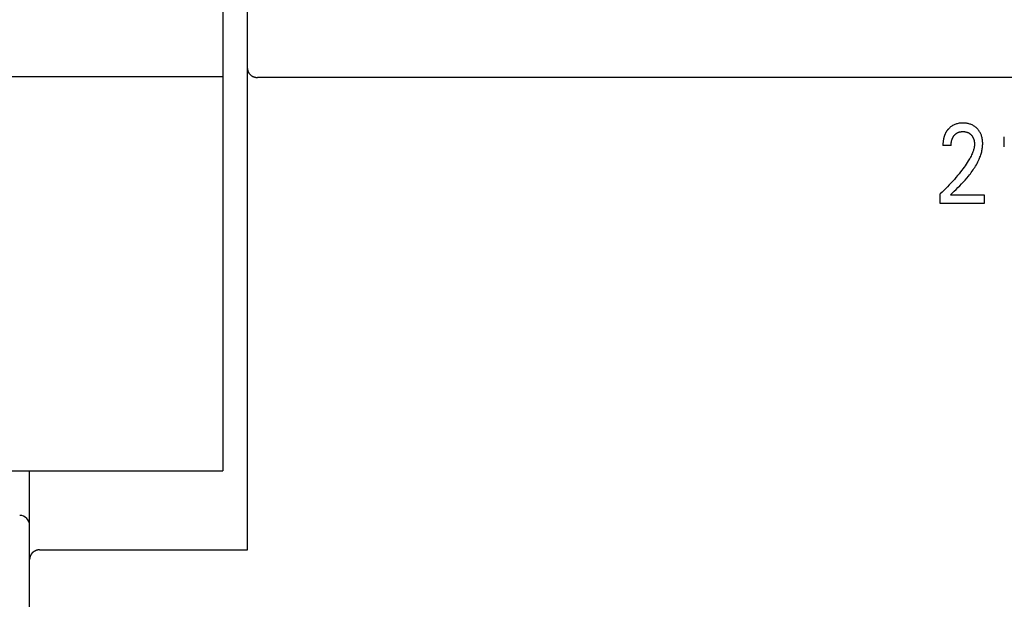
# Model space of a CAD drawing. Extents: x 0 to 594, y 0 to 420.
# Drawn here: x 121 to 141, y 260 to 272 of the extents above; entities that cross this region are included whole.
import ezdxf

# ---------------------------------------------------------------- set-up
doc = ezdxf.new("R2010")
doc.units = 0
doc.header["$LTSCALE"] = 32.67
doc.header["$MEASUREMENT"] = 0
doc.layers.add('20000_FRONT_O', color=7, linetype='CONTINUOUS')

msp = doc.modelspace()

# ---------------------------------------------------------------- linework, layer by layer
at = {"layer": '20000_FRONT_O', "color": 7, "linetype": 'Continuous'}
for p, q in [((125.48253, 260.85293), (125.48253, 314.1299)), ((124.98253, 313.44323), (124.98253, 262.44323)), ((124.98253, 270.40261), (87.68253, 270.40261)), ((158.18253, 270.38725), (125.68253, 270.38725)), ((139.69084, 269.01119), (139.52483, 269.01119)), ((140.76491, 268.98852), (140.76491, 269.18809)), ((139.47221, 267.84323), (139.47221, 268.03487)), ((139.68086, 268.01786), (140.35488, 268.01786)), ((140.35488, 268.01786), (140.35488, 267.84323)), ((140.35488, 267.84323), (139.47221, 267.84323)), ((87.68253, 262.44323), (124.98253, 262.44323)), ((121.08253, 237.83856), (121.08253, 262.44323)), ((121.28253, 260.84899), (125.4838, 260.84899)), ((125.48285, 260.85094), (125.48253, 260.85293)), ((125.4838, 260.84899), (125.48285, 260.85094))]:
    msp.add_line(p, q, dxfattribs=at)
for points in [[(125.48253, 270.57112), (125.48259, 270.56659), (125.48278, 270.56205), (125.48308, 270.55752), (125.48351, 270.553), (125.48406, 270.54849), (125.48473, 270.54399), (125.48552, 270.53951), (125.48642, 270.53505), (125.48745, 270.53061), (125.48859, 270.52621), (125.48985, 270.52183), (125.4912, 270.51757), (125.49266, 270.51335), (125.49422, 270.50917), (125.4959, 270.50503), (125.49767, 270.50094), (125.49956, 270.49689), (125.50154, 270.49289), (125.50362, 270.48894), (125.5058, 270.48504), (125.50808, 270.4812), (125.51045, 270.47742), (125.51291, 270.4737), (125.5157, 270.46971), (125.51859, 270.4658), (125.52159, 270.46197), (125.52468, 270.45822), (125.52787, 270.45455), (125.53116, 270.45096), (125.53453, 270.44746), (125.538, 270.44404), (125.54155, 270.44071), (125.54518, 270.43747), (125.54889, 270.43433), (125.55268, 270.43128), (125.55666, 270.42823), (125.56072, 270.42528), (125.56485, 270.42244), (125.56906, 270.41971), (125.57333, 270.41707), (125.57766, 270.41455), (125.58206, 270.41213), (125.58651, 270.40982), (125.59103, 270.40762), (125.59559, 270.40553), (125.60021, 270.40355), (125.60487, 270.40168), (125.60958, 270.39992), (125.61427, 270.39829), (125.619, 270.39678), (125.62377, 270.39537), (125.62856, 270.39408), (125.63339, 270.3929), (125.63824, 270.39183), (125.64312, 270.39087), (125.64801, 270.39002), (125.65292, 270.38929), (125.65784, 270.38867), (125.66277, 270.38816), (125.66771, 270.38776), (125.67265, 270.38748), (125.67759, 270.38731), (125.68253, 270.38725)], [(139.68086, 268.01786), (139.71791, 268.05463), (139.75502, 268.09137), (139.79207, 268.12817), (139.82897, 268.16514), (139.86558, 268.20237), (139.90182, 268.23996), (139.93756, 268.278), (139.97269, 268.3166), (140.00711, 268.35584), (140.0407, 268.39584), (140.06027, 268.42006), (140.07947, 268.44459), (140.09828, 268.46944), (140.11664, 268.49462), (140.13454, 268.52013), (140.15193, 268.54599), (140.16878, 268.57221), (140.18506, 268.5988), (140.20072, 268.62576), (140.21574, 268.6531), (140.23009, 268.68084), (140.24372, 268.70898), (140.2566, 268.73753), (140.2654, 268.75838), (140.27376, 268.77942), (140.28166, 268.80066), (140.28905, 268.82208), (140.29591, 268.84366), (140.30221, 268.86539), (140.30791, 268.88725), (140.31299, 268.90924), (140.31741, 268.93134), (140.32114, 268.95353), (140.32416, 268.9758), (140.32642, 268.99813), (140.3279, 269.02052), (140.32857, 269.04294), (140.32841, 269.06451), (140.32746, 269.08607), (140.32567, 269.10758), (140.32302, 269.129), (140.3195, 269.15031), (140.31506, 269.17146), (140.31106, 269.18743), (140.3065, 269.20325), (140.30136, 269.21888), (140.29561, 269.23429), (140.28924, 269.24944), (140.28223, 269.26429), (140.27454, 269.27881), (140.26657, 269.29231), (140.25801, 269.30545), (140.24886, 269.31821), (140.23916, 269.33056), (140.22894, 269.34249), (140.21821, 269.35397), (140.20701, 269.36499), (140.19491, 269.3759), (140.18235, 269.38626), (140.16935, 269.39604), (140.15592, 269.40522), (140.14209, 269.41378), (140.12788, 269.42168), (140.11301, 269.42906), (140.0978, 269.43574), (140.08229, 269.44174), (140.06654, 269.44705), (140.05058, 269.4517), (140.03445, 269.4557), (140.01672, 269.45933), (139.99887, 269.46222), (139.98092, 269.4644), (139.96289, 269.46591), (139.94481, 269.46678), (139.9267, 269.46704), (139.90812, 269.46669), (139.88957, 269.46568), (139.87108, 269.46397), (139.85269, 269.46151), (139.83443, 269.45827), (139.81633, 269.45419), (139.79976, 269.44964), (139.78341, 269.44435), (139.76733, 269.4383), (139.75154, 269.4315), (139.73611, 269.42394), (139.72107, 269.41564), (139.70705, 269.40695), (139.69345, 269.39761), (139.68031, 269.38764), (139.66765, 269.3771), (139.65548, 269.36601)], [(139.65548, 269.36601), (139.64811, 269.35879), (139.64094, 269.35138), (139.63549, 269.34546), (139.63016, 269.33943), (139.62495, 269.33328), (139.61986, 269.32702), (139.61491, 269.32065), (139.61008, 269.31418), (139.60539, 269.30762), (139.60083, 269.30095), (139.59641, 269.29419), (139.59213, 269.28735), (139.58799, 269.28042), (139.58399, 269.27341), (139.58014, 269.26632), (139.57643, 269.25915), (139.57265, 269.25144), (139.56904, 269.24366), (139.56559, 269.23581), (139.5623, 269.22788), (139.55918, 269.2199), (139.5562, 269.21185), (139.55339, 269.20374), (139.55072, 269.19558), (139.5482, 269.18738), (139.54582, 269.17913), (139.54359, 269.17083), (139.5415, 269.16251), (139.53955, 269.15415), (139.53773, 269.14576), (139.53569, 269.13553), (139.53385, 269.12527), (139.53219, 269.11498), (139.53072, 269.10466), (139.52942, 269.09433), (139.52829, 269.08397), (139.52733, 269.07359), (139.52653, 269.06321), (139.52589, 269.05281), (139.52541, 269.04241), (139.52507, 269.032), (139.52488, 269.0216), (139.52483, 269.01119)], [(139.69084, 269.01119), (139.69094, 269.02143), (139.69124, 269.03166), (139.69177, 269.04189), (139.69252, 269.05211), (139.69351, 269.06231), (139.69475, 269.07248), (139.69626, 269.08262), (139.69804, 269.09271), (139.69986, 269.10161), (139.70192, 269.11046), (139.70422, 269.11925), (139.70677, 269.12797), (139.70958, 269.1366), (139.71266, 269.14514), (139.71602, 269.15357), (139.71966, 269.16188), (139.72289, 269.16865), (139.72631, 269.17531), (139.72994, 269.18188), (139.73375, 269.18834), (139.73776, 269.19467), (139.74196, 269.20089), (139.74635, 269.20697), (139.75093, 269.21291), (139.7557, 269.21871), (139.76039, 269.22406), (139.76524, 269.22927), (139.77025, 269.23432), (139.77542, 269.23921), (139.78074, 269.24392), (139.78622, 269.24846), (139.79184, 269.25281), (139.79761, 269.25697), (139.80353, 269.26091), (139.80944, 269.26457), (139.81548, 269.26802), (139.82164, 269.27127), (139.8279, 269.2743), (139.83426, 269.27712), (139.84071, 269.27973), (139.84725, 269.28212), (139.85385, 269.28429), (139.86053, 269.28624), (139.86862, 269.28829), (139.87679, 269.29004), (139.88502, 269.29148), (139.8933, 269.29264), (139.90162, 269.29353), (139.90996, 269.29416), (139.91833, 269.29454), (139.9267, 269.29468), (139.93484, 269.2946), (139.94298, 269.29431), (139.95109, 269.29378), (139.95919, 269.29302), (139.96726, 269.29202), (139.97529, 269.29078), (139.98327, 269.28927), (139.99121, 269.2875), (139.99845, 269.28563), (140.00563, 269.28353), (140.01275, 269.2812), (140.01978, 269.27863), (140.02671, 269.27583), (140.03354, 269.27278), (140.04026, 269.26949), (140.04685, 269.26595), (140.05322, 269.26222), (140.05945, 269.25826), (140.06554, 269.25407), (140.07148, 269.24966), (140.07726, 269.24505), (140.08288, 269.24024), (140.08833, 269.23523), (140.09361, 269.23005), (140.09862, 269.22479), (140.10345, 269.21938), (140.10811, 269.21381), (140.11257, 269.20809), (140.11685, 269.20223), (140.12092, 269.19624), (140.1248, 269.19011), (140.12846, 269.18387), (140.13192, 269.17751), (140.13536, 269.17061), (140.13856, 269.16359), (140.14153, 269.15647), (140.14427, 269.14926), (140.1468, 269.14196), (140.14911, 269.13458), (140.15123, 269.12715), (140.15316, 269.11965), (140.1549, 269.11212), (140.15666, 269.10352), (140.15819, 269.09489), (140.1595, 269.08622), (140.16058, 269.07753), (140.16143, 269.06882), (140.16205, 269.06009), (140.16245, 269.05135), (140.16262, 269.04261), (140.16256, 269.03387)], [(140.16256, 269.03387), (140.16192, 269.01873), (140.16062, 269.00362), (140.15872, 268.98855), (140.15624, 268.97355), (140.15323, 268.95862), (140.14972, 268.94377), (140.14576, 268.92902), (140.14138, 268.91437), (140.13661, 268.89985), (140.13151, 268.88545), (140.12324, 268.86399), (140.11434, 268.84284), (140.10484, 268.82197), (140.09481, 268.80137), (140.0843, 268.78103), (140.07335, 268.76091), (140.06201, 268.741), (140.05034, 268.72129), (140.03838, 268.70175), (140.0178, 268.66936), (139.99662, 268.63738), (139.97486, 268.60578), (139.95259, 268.57455), (139.92985, 268.54365), (139.90669, 268.51307), (139.88315, 268.48277), (139.85214, 268.44387), (139.8206, 268.4054), (139.78856, 268.36734), (139.75605, 268.32969), (139.72248, 268.29175), (139.68846, 268.25422), (139.65398, 268.2171), (139.61907, 268.18039), (139.583, 268.14336), (139.5465, 268.10676), (139.50956, 268.07059), (139.47221, 268.03487)], [(121.28253, 260.84899), (121.27762, 260.84893), (121.27271, 260.84875), (121.2678, 260.84845), (121.26289, 260.84803), (121.25799, 260.84749), (121.2531, 260.84683), (121.24822, 260.84605), (121.24336, 260.84515), (121.23852, 260.84414), (121.23371, 260.84301), (121.22892, 260.84176), (121.22416, 260.8404), (121.21944, 260.83892), (121.21476, 260.83733), (121.21012, 260.83562), (121.20552, 260.8338), (121.20094, 260.83186), (121.19641, 260.8298), (121.19194, 260.82763), (121.18752, 260.82535), (121.18316, 260.82296), (121.17887, 260.82046), (121.17463, 260.81786), (121.17046, 260.81516), (121.16637, 260.81235), (121.16234, 260.80945), (121.15838, 260.80645), (121.15451, 260.80334), (121.15071, 260.80015), (121.14699, 260.79686), (121.14335, 260.79348), (121.1398, 260.79001), (121.13643, 260.78654), (121.13314, 260.78298), (121.12994, 260.77935), (121.12683, 260.77564), (121.12381, 260.77186), (121.12088, 260.768), (121.11805, 260.76407), (121.11532, 260.76008), (121.11268, 260.75601), (121.11014, 260.75189), (121.10771, 260.7477), (121.10538, 260.74345), (121.10315, 260.73914), (121.10104, 260.73478), (121.09903, 260.73037), (121.09713, 260.72591), (121.09539, 260.7215), (121.09375, 260.71704), (121.09222, 260.71255), (121.0908, 260.70802), (121.08949, 260.70346), (121.08829, 260.69887), (121.08721, 260.69425), (121.08623, 260.68961), (121.08537, 260.68494), (121.08462, 260.68027), (121.08398, 260.67557), (121.08346, 260.67087), (121.08305, 260.66616), (121.08276, 260.66145), (121.08259, 260.65674), (121.08253, 260.65203)]]:
    msp.add_lwpolyline(points, dxfattribs=at)
msp.add_arc((120.88253, 261.34323), 0.2, 0, 90, dxfattribs=at)

doc.saveas('drawing.dxf')
